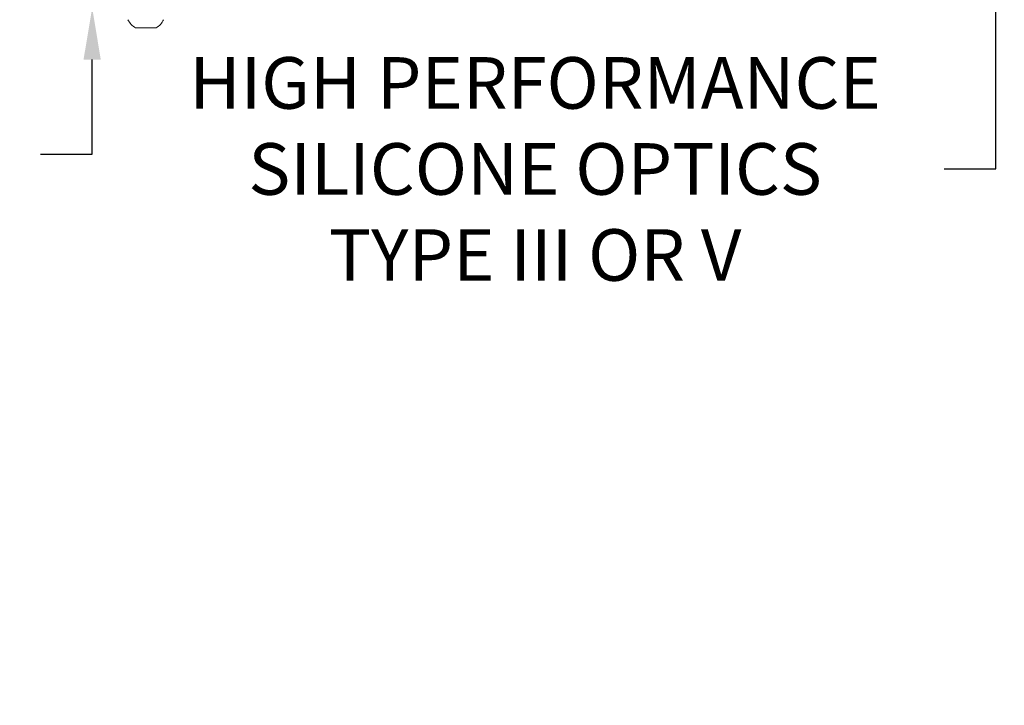
# Model space of a CAD drawing. Extents: x -44 to 85, y -70 to 48.
# Drawn here: x 52 to 64, y -7 to 1 of the extents above; entities that cross this region are included whole.
import ezdxf

# ---------------------------------------------------------------- set-up
doc = ezdxf.new("R2010")
doc.units = 0
doc.header["$LTSCALE"] = 0.25
doc.header["$MEASUREMENT"] = 0
doc.layers.get('0').update_dxf_attribs({"linetype": 'CONTINUOUS', "lineweight": 13})
doc.layers.get('DEFPOINTS').update_dxf_attribs({"linetype": 'CONTINUOUS'})
doc.layers.add('Text', color=7, linetype='CONTINUOUS', lineweight=15)
doc.styles.add('ROMAND', font='romand.shx', dxfattribs={"oblique": 15})
doc.dimstyles.new('ROMAND', dxfattribs={"dimscale": 3.75, "dimtxt": 0.1875, "dimasz": 0.1875, "dimexe": 0.0625, "dimexo": 0.0625, "dimgap": 0.0625, "dimtad": 0, "dimtih": 1, "dimtoh": 1, "dimdec": 3, "dimzin": 0, "dimdsep": 46, "dimlunit": 4, "dimtxsty": 'ROMAND', "dimcen": 0, "dimadec": 0, "dimazin": 0, "dimtfac": 1, "dimtdec": 3, "dimtofl": 0, "dimtmove": 0, "dimatfit": 3, "dimfxl": 0, "dimtolj": 1, "dimtzin": 0, "dimarcsym": 0})

# ---------------------------------------------------------------- blocks, each defined once
blk = doc.blocks.new('*D26')
at = {"layer": 'DEFPOINTS', "color": 0}
for p in [(52.79, 1.477), (52.79, 1.249)]:
    blk.add_point(p, dxfattribs=at)
at = {"layer": 'Text', "color": 0, "lineweight": -2}
for p, q in [((52.79, -0.546), (52.79, 0.616)), ((52.157, -0.546), (52.79, -0.546))]:
    blk.add_line(p, q, dxfattribs=at)
at = {"layer": 'Text', "color": 0}
blk.add_solid([(52.684, 0.616), (52.895, 0.616), (52.79, 1.249)], dxfattribs=at)
at = {"layer": 'Text', "color": 0, "insert": (47.045, -0.546), "char_height": 0.63281, "attachment_point": 5, "style": 'ROMAND'}
blk.add_mtext('\\A1;CAST ALUMINUM\\PLED UNIT MOUNTING\\PRING w/ (4) VENT\\PSLITS FOR HEAT\\PDISSIPATION', dxfattribs=at)
blk = doc.blocks.new('*D27')
at = {"layer": 'DEFPOINTS', "color": 0}
for p in [(63.862, 6.379), (63.862, 2.879)]:
    blk.add_point(p, dxfattribs=at)
at = {"layer": 'Text', "color": 0, "lineweight": -2}
for p, q in [((63.862, -0.726), (63.862, 2.246)), ((63.229, -0.726), (63.862, -0.726))]:
    blk.add_line(p, q, dxfattribs=at)
at = {"layer": 'Text', "color": 0}
blk.add_solid([(63.757, 2.246), (63.968, 2.246), (63.862, 2.879)], dxfattribs=at)
at = {"layer": 'Text', "color": 0, "insert": (58.218, -0.726), "char_height": 0.63281, "attachment_point": 5, "style": 'ROMAND'}
blk.add_mtext('\\A1;HIGH PERFORMANCE\\PSILICONE OPTICS\\PTYPE III OR V', dxfattribs=at)

msp = doc.modelspace()

# ---------------------------------------------------------------- linework, layer by layer
msp.add_line((53.3221, 1.0032), (53.5721, 1.0032))
for start, end in [(206.40672, 239.17677), (300.82323, 333.59328)]:
    msp.add_arc((53.4471, 1.2127), 0.244, start, end)

# ---------------------------------------------------------------- dimensions: what is measured, and where the dimension line sits
at = {"layer": 'Text'}
for p1, p2, text, picture, middle in [((63.8621, 6.3787), (63.8621, 2.8787), 'HIGH PERFORMANCE\\PSILICONE OPTICS\\PTYPE III OR V', '*D27', (58.2176, -0.7262)), ((52.7897, 1.4771), (52.7897, 1.2492), 'CAST ALUMINUM\\PLED UNIT MOUNTING\\PRING w/ (4) VENT\\PSLITS FOR HEAT\\PDISSIPATION', '*D26', (47.0448, -0.5457))]:
    dim = msp.add_diameter_dim_2p(p1=p1, p2=p2, text=text, dimstyle='ROMAND', override={"dimscale": 3.375}, dxfattribs=at)
    dim.commit()
    dim.dimension.update_dxf_attribs({"geometry": picture, "text_midpoint": middle, "dimtype": 163})

doc.saveas('drawing.dxf')
